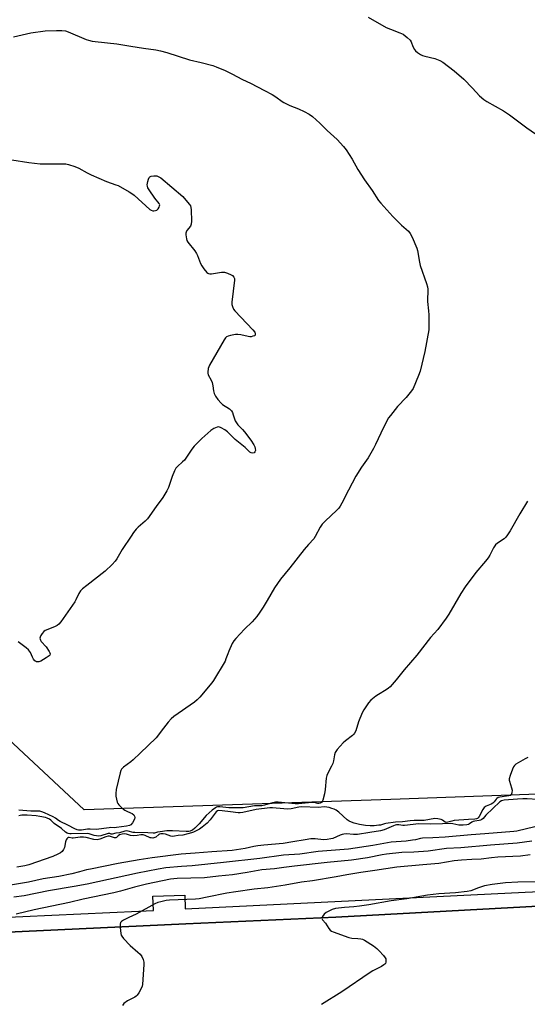
# Model space of a CAD drawing. Units: inches. Extents: x 1279762 to 1285762, y 501452 to 505452.
# Drawn here: x 1281598 to 1281845, y 501944 to 502423 of the extents above; entities that cross this region are included whole.
import ezdxf

# ---------------------------------------------------------------- set-up
doc = ezdxf.new("R2010")
doc.units = ezdxf.units.IN
doc.header["$MEASUREMENT"] = 0
for name, color, linetype in [('TRANS-Parking Lot', 4, 'Continuous'), ('TRANS-Road', 130, 'Continuous'), ('TRANS-Street Sidewalk', 7, 'Continuous'), ('Undefined', 1, 'Continuous')]:
    doc.layers.add(name, color=color, linetype=linetype)

msp = doc.modelspace()

# ---------------------------------------------------------------- linework, layer by layer
at = {"layer": 'TRANS-Parking Lot'}
msp.add_polyline3d([(1281934.62, 502049.62, 0), (1281778.32, 502043.98, 0), (1281629.37, 502039.05, 0), (1281582.6, 502082.52, 0), (1281573.26, 502311.13, 0), (1281569.32, 502392.76, 0), (1281564.14, 502392.54, 0), (1281557.91, 502390.28, 0), (1281554.11, 502384.84, 0), (1281553.62, 502381.37, 0), (1281554.25, 502346.09, 0), (1281438.5, 502342.11, 0), (1281326.06, 502339, 0), (1281323.77, 502421.74, 0), (1281317.52, 502580.99, 0)], dxfattribs=at)
at = {"layer": 'TRANS-Road'}
msp.add_lwpolyline([(1281885.42, 501940.48), (1281782.14, 501934.78), (1281661.97, 501931.09), (1281647.21, 501930.29), (1281621.95, 501928.92), (1281563.45, 501925.74), (1281494.25, 501921.55), (1281408.98, 501915), (1281393.95, 501967.8), (1281413.65, 501969.32), (1281536.93, 501976.87), (1281678.82, 501983.61), (1281751.65, 501986.85), (1281906.45, 501995.3)], dxfattribs=at)
at = {"layer": 'TRANS-Street Sidewalk'}
for points in [[(1281529.02, 501983.95), (1281655.89, 501989.66), (1281663.02, 501990.01), (1281662.77, 501996.99), (1281678.2, 501997.53), (1281678.35, 501990.77), (1281843.59, 501998.94), (1281961.97, 502004.28)], [(1281906.45, 501995.3), (1281751.65, 501986.85), (1281678.82, 501983.61), (1281536.93, 501976.87)]]:
    msp.add_lwpolyline(points, dxfattribs=at)
at = {"layer": 'Undefined'}
for points, elevation in [([(1281767.26, 502424.39), (1281776.12, 502419.42), (1281778.17, 502418.56), (1281782.7, 502416.85), (1281784.24, 502416.11), (1281786.33, 502414.53), (1281787.79, 502413.16), (1281788.2, 502412.47), (1281789.06, 502410.16), (1281789.76, 502408.67), (1281790.24, 502408.03), (1281791.29, 502407.13), (1281792.68, 502406.18), (1281793.68, 502405.69), (1281794.81, 502405.38), (1281799.71, 502404.3), (1281802.05, 502403.37), (1281803.53, 502402.55), (1281809.05, 502398.26), (1281813.76, 502394.27), (1281818.03, 502389.88), (1281821.32, 502386.2), (1281823.47, 502384.35), (1281824.91, 502383.37), (1281832.99, 502378.77), (1281835.93, 502376.91), (1281844.31, 502370.53), (1281848.53, 502367.64)], 358), ([(1281595.04, 502414.88), (1281603.45, 502416.72), (1281610.49, 502417.73), (1281615.86, 502417.95), (1281618.55, 502417.94), (1281620.21, 502417.67), (1281621.58, 502417.29), (1281630.39, 502413.51), (1281631.45, 502413.13), (1281633.17, 502412.69), (1281634.62, 502412.48), (1281645.15, 502411.41), (1281652.06, 502410.34), (1281658.17, 502409.27), (1281664.22, 502408.45), (1281666.48, 502408.02), (1281669.56, 502407.23), (1281680.5, 502403.62), (1281686.15, 502402.33), (1281691.83, 502400.91), (1281693.49, 502400.29), (1281697.83, 502398.42), (1281701.04, 502396.9), (1281706.3, 502394.14), (1281710.13, 502392.32), (1281716.99, 502388.66), (1281720.68, 502386.79), (1281722.41, 502385.68), (1281725.48, 502383.41), (1281726.41, 502382.85), (1281729.32, 502381.46), (1281733.53, 502379.82), (1281736.23, 502378.54), (1281738.61, 502377.3), (1281740.24, 502376.03), (1281743.78, 502372.83), (1281747.34, 502369.31), (1281752.29, 502364.85), (1281755.4, 502361.47), (1281756.63, 502359.83), (1281759.6, 502355.39), (1281762.36, 502350.33), (1281765.5, 502345.29), (1281769.2, 502340.03), (1281772.26, 502335.28), (1281773.4, 502333.95), (1281779.37, 502327.51), (1281783.58, 502323.26), (1281786.83, 502320.27), (1281787.72, 502319.26), (1281788.64, 502317.44), (1281790.89, 502312), (1281791.2, 502310.86), (1281792.25, 502305.32), (1281792.64, 502303.66), (1281795.7, 502294.97), (1281796.17, 502293.26), (1281796.26, 502292.08), (1281796.21, 502286.09), (1281796.66, 502281.64), (1281796.74, 502279.62), (1281796.86, 502274.11), (1281796.72, 502272.36), (1281794.8, 502261.79), (1281792.61, 502252.31), (1281791.84, 502250.1), (1281789.24, 502243.85), (1281788.42, 502242.63), (1281785.74, 502239.4), (1281781.61, 502235.15), (1281778.11, 502230.73), (1281777.26, 502229.53), (1281774.74, 502224.96), (1281770.87, 502216.54), (1281769.95, 502214.68), (1281767.3, 502210.16), (1281764, 502205.54), (1281761.27, 502201.25), (1281757.84, 502194.36), (1281754.6, 502188.14), (1281753.72, 502186.63), (1281753, 502185.69), (1281752.01, 502184.59), (1281746.65, 502179.58), (1281745.02, 502177.86), (1281744.06, 502176.42), (1281741.6, 502171.92), (1281740.86, 502170.74), (1281738.25, 502168.03), (1281736.16, 502165.56), (1281729.21, 502156.7), (1281724.79, 502151.21), (1281721.81, 502147), (1281718.24, 502140.75), (1281716.29, 502137.56), (1281714.74, 502135.14), (1281713.21, 502133.06), (1281710.9, 502130.42), (1281707.16, 502126.83), (1281702.98, 502122.29), (1281702.05, 502121.18), (1281701.32, 502119.93), (1281699.65, 502116.2), (1281699.09, 502114.86), (1281698.25, 502112.38), (1281697.78, 502111.33), (1281692.16, 502101.91), (1281691.35, 502100.68), (1281685.47, 502093.75), (1281684.3, 502092.45), (1281682.95, 502091.35), (1281672.94, 502084.29), (1281671.57, 502083.21), (1281670.23, 502081.66), (1281666.79, 502077.23), (1281665.05, 502074.84), (1281664.28, 502073.98), (1281656.52, 502066.58), (1281653.16, 502063.27), (1281652.04, 502062.35), (1281648.54, 502059.77), (1281647.56, 502058.78), (1281647.18, 502058.08), (1281646.83, 502056.97), (1281644.91, 502048.92), (1281644.66, 502046.97), (1281644.78, 502045.56), (1281645.42, 502042.78), (1281645.75, 502042.02), (1281646.25, 502041.36), (1281647.72, 502039.96), (1281649.05, 502038.86), (1281650.03, 502038.3), (1281651.87, 502037.59), (1281652.61, 502037.21), (1281653.41, 502036.52), (1281653.84, 502035.91), (1281654, 502035.22), (1281653.78, 502034.44), (1281652.81, 502032.61), (1281652.08, 502031.76), (1281651.39, 502031.42), (1281649.85, 502031.04), (1281645.11, 502030.33), (1281643.92, 502030.26), (1281642.34, 502030.34), (1281641.45, 502030.3), (1281635.22, 502029.5), (1281632.34, 502029.65), (1281630.99, 502029.64), (1281628.08, 502029.05), (1281626.67, 502029.05), (1281625.88, 502029.26), (1281624.8, 502029.74), (1281621.5, 502031.51), (1281617.65, 502033.35), (1281616.83, 502033.85), (1281615.37, 502034.98), (1281614.36, 502035.55), (1281610.08, 502037.53), (1281608.72, 502038.06), (1281607.87, 502038.27), (1281607.06, 502038.35), (1281603.51, 502038.36), (1281597.6, 502038.83)], 360), ([(1281594.18, 502355.01), (1281602.43, 502353.72), (1281607.93, 502353.11), (1281614.61, 502353.02), (1281620.4, 502353.03), (1281621.81, 502352.75), (1281624.87, 502351.81), (1281626.76, 502351.05), (1281630.87, 502348.68), (1281632.72, 502347.78), (1281640.28, 502344.51), (1281644.77, 502342.94), (1281645.86, 502342.48), (1281651.27, 502339.49), (1281652.53, 502338.73), (1281653.67, 502337.84), (1281661.2, 502330.95), (1281661.9, 502330.47), (1281662.67, 502330.22), (1281663.24, 502330.2), (1281664.08, 502330.33), (1281664.6, 502330.52), (1281665.03, 502330.83), (1281665.37, 502331.24), (1281665.77, 502331.96), (1281666.03, 502332.71), (1281666.06, 502333.2), (1281665.77, 502333.87), (1281663.76, 502336.4), (1281660.92, 502340.49), (1281660.33, 502341.47), (1281660.06, 502342.26), (1281660.01, 502342.82), (1281660.3, 502344.52), (1281660.62, 502345.63), (1281660.95, 502346.38), (1281661.26, 502346.76), (1281661.91, 502347.07), (1281663.25, 502347.28), (1281664.61, 502347.25), (1281665.38, 502346.99), (1281666.56, 502346.22), (1281677.32, 502337.14), (1281679.62, 502334.5), (1281680.52, 502333.36), (1281680.97, 502332.64), (1281681.22, 502331.83), (1281681.32, 502330.67), (1281681.42, 502325.27), (1281681.36, 502323.81), (1281681.23, 502323.26), (1281680.95, 502322.7), (1281679.27, 502320.66), (1281678.87, 502319.93), (1281678.77, 502319.41), (1281678.78, 502318.58), (1281679.05, 502316.61), (1281679.29, 502315.8), (1281679.79, 502314.92), (1281683.08, 502310.7), (1281683.94, 502309.49), (1281684.46, 502308.44), (1281685.94, 502304.55), (1281686.52, 502303.53), (1281687.54, 502302.09), (1281688.97, 502300.27), (1281689.38, 502299.92), (1281689.83, 502299.7), (1281690.33, 502299.61), (1281691.14, 502299.61), (1281696.13, 502300.33), (1281697.58, 502300.37), (1281698.91, 502299.98), (1281700.72, 502299.16), (1281701.42, 502298.72), (1281702.09, 502298.02), (1281702.36, 502297.35), (1281702.4, 502296.54), (1281701.12, 502285.82), (1281701.1, 502284.68), (1281701.35, 502283.65), (1281701.93, 502282.46), (1281702.58, 502281.58), (1281711.33, 502272.35), (1281712.18, 502271.2), (1281712.5, 502270.37), (1281712.4, 502269.82), (1281712.06, 502269.51), (1281711.32, 502269.21), (1281710.47, 502269.04), (1281709.88, 502269.02), (1281709, 502269.14), (1281705.5, 502269.95), (1281704.05, 502270.16), (1281702.92, 502270.08), (1281700.37, 502269.63), (1281699.28, 502269.36), (1281698.56, 502269.02), (1281697.98, 502268.43), (1281697.34, 502267.45), (1281690.26, 502255.17), (1281689.88, 502254.38), (1281689.6, 502253.55), (1281689.36, 502251.83), (1281689.41, 502251.27), (1281689.67, 502250.46), (1281691.08, 502247.85), (1281691.56, 502246.78), (1281691.9, 502245.11), (1281692.11, 502242.64), (1281692.53, 502241.36), (1281693.13, 502240.13), (1281694.35, 502238.45), (1281695.9, 502236.66), (1281696.59, 502236.11), (1281699.99, 502233.89), (1281700.62, 502233.34), (1281700.96, 502232.91), (1281701.35, 502232.17), (1281701.77, 502231.1), (1281702.76, 502228.07), (1281703.31, 502227.1), (1281704, 502226.2), (1281706.23, 502223.92), (1281707.17, 502222.83), (1281710.25, 502218.65), (1281711.7, 502216.48), (1281712.23, 502215.5), (1281712.49, 502214.73), (1281712.52, 502213.74), (1281712.32, 502213.08), (1281711.89, 502212.64), (1281711.26, 502212.47), (1281710.5, 502212.59), (1281709.87, 502212.94), (1281707.64, 502215.12), (1281702.78, 502219.11), (1281698.91, 502222.76), (1281697.63, 502223.73), (1281695.83, 502224.76), (1281694.78, 502225.13), (1281693.98, 502225.08), (1281692.4, 502224.37), (1281690.89, 502223.43), (1281686.53, 502219.5), (1281682.79, 502215.76), (1281681.68, 502214.4), (1281678.02, 502209.02), (1281677.2, 502208.17), (1281674.74, 502205.98), (1281673.95, 502205.11), (1281673.28, 502203.83), (1281672.17, 502201.1), (1281670.27, 502195.64), (1281669.47, 502194.09), (1281667.56, 502190.81), (1281664.25, 502186.45), (1281660.11, 502180.45), (1281658.92, 502179.27), (1281655.58, 502176.49), (1281654.61, 502175.41), (1281653.34, 502173.81), (1281652.18, 502172.12), (1281647.88, 502165.49), (1281645.17, 502161), (1281644.35, 502159.84), (1281642.91, 502158.34), (1281639.48, 502155.01), (1281630.63, 502148.09), (1281628.61, 502146.4), (1281627.56, 502145.4), (1281626.77, 502144.2), (1281625.34, 502141.09), (1281624.76, 502140.1), (1281618, 502130.46), (1281617.09, 502129.31), (1281616.23, 502128.6), (1281615.01, 502127.91), (1281610.44, 502126.12), (1281609.76, 502125.64), (1281609.01, 502124.74), (1281608.37, 502123.75), (1281608, 502122.99), (1281607.89, 502122.48), (1281607.95, 502122.01), (1281608.12, 502121.53), (1281608.5, 502120.85), (1281610.92, 502118.19), (1281612.35, 502116), (1281612.68, 502115.26), (1281612.76, 502114.78), (1281612.6, 502114.25), (1281612.28, 502113.86), (1281610.88, 502112.83), (1281608.33, 502111.28), (1281607.26, 502110.93), (1281606.74, 502110.88), (1281606.24, 502110.97), (1281605.78, 502111.19), (1281605.38, 502111.51), (1281604.72, 502112.32), (1281604.2, 502113.26), (1281603.23, 502115.54), (1281602.25, 502116.82), (1281601.18, 502117.78), (1281597.3, 502120.61)], 362), ([(1281844.65, 502188.99), (1281841, 502182.91), (1281836.37, 502174.66), (1281835.07, 502172.7), (1281834.16, 502171.55), (1281833.35, 502170.75), (1281830.13, 502168.69), (1281829.11, 502167.81), (1281828.21, 502166.44), (1281826.37, 502162.84), (1281825.63, 502161.59), (1281824.34, 502159.96), (1281819.64, 502154.44), (1281814.36, 502147.49), (1281812.29, 502144.23), (1281806.52, 502134.05), (1281805.2, 502132.12), (1281801.08, 502126.61), (1281797.58, 502122.81), (1281790.91, 502114.26), (1281784.76, 502107.13), (1281780.88, 502102.17), (1281778.03, 502098.85), (1281777.19, 502098.08), (1281776.05, 502097.26), (1281772.26, 502095.1), (1281771.05, 502094.32), (1281768.68, 502092.3), (1281767.55, 502091.01), (1281765.24, 502087.61), (1281764.36, 502086.1), (1281762.68, 502081.83), (1281761.26, 502077.46), (1281760.64, 502076.19), (1281760.28, 502075.74), (1281759.64, 502075.14), (1281756.31, 502072.6), (1281755.19, 502071.62), (1281752.31, 502068.25), (1281751.33, 502066.81), (1281750.99, 502065.73), (1281750.45, 502062.86), (1281750.07, 502061.46), (1281749.47, 502060.15), (1281747.68, 502056.81), (1281747.24, 502055.75), (1281746.97, 502054.33), (1281746.42, 502048.8), (1281746.13, 502046.78), (1281745.37, 502043.73), (1281745.03, 502042.99), (1281744.58, 502042.5), (1281743.98, 502042.17), (1281743.29, 502042.03), (1281742.79, 502042.06), (1281741.08, 502042.5), (1281739.94, 502042.56), (1281733.42, 502041.96), (1281731.79, 502041.88), (1281723.67, 502042.7), (1281722.33, 502042.74), (1281720.87, 502042.46), (1281717.01, 502041.3), (1281715.63, 502040.95), (1281714.49, 502040.86), (1281712.95, 502040.99), (1281712.05, 502040.95), (1281706.64, 502039.94), (1281699.7, 502039.94), (1281695.3, 502040.38), (1281694.17, 502040.38), (1281693.64, 502040.24), (1281693.14, 502040), (1281691.51, 502038.82), (1281688.62, 502036.18), (1281685.25, 502032.24), (1281683.18, 502030.09), (1281682.05, 502029.16), (1281681.56, 502028.88), (1281680.85, 502028.63), (1281680.15, 502028.5), (1281678.96, 502028.46), (1281672.29, 502028.76), (1281669.47, 502028.73), (1281666.22, 502028.34), (1281665.05, 502028.1), (1281663.53, 502027.64), (1281662.8, 502027.58), (1281660.35, 502027.81), (1281653.95, 502027.91), (1281653.15, 502028.04), (1281650.73, 502028.69), (1281649.88, 502028.76), (1281649.09, 502028.6), (1281646.53, 502027.74), (1281644.73, 502027.61), (1281643.03, 502027.15), (1281642.46, 502027.18), (1281641.81, 502027.41), (1281641.09, 502027.4), (1281637.47, 502026.42), (1281636.37, 502026.24), (1281635.31, 502026.29), (1281634.25, 502026.48), (1281631.71, 502027.35), (1281630.9, 502027.51), (1281623.02, 502027.24), (1281622.39, 502027.27), (1281621.56, 502027.45), (1281621.04, 502027.67), (1281620.32, 502028.14), (1281618.34, 502029.84), (1281614.74, 502032.39), (1281613.13, 502033.9), (1281612.46, 502034.39), (1281611.43, 502034.94), (1281610.62, 502035.24), (1281607.8, 502035.8), (1281606.09, 502036.05), (1281601.59, 502036.39), (1281600.19, 502036.47), (1281599.06, 502036.43), (1281598.23, 502036.3), (1281597.68, 502036.11)], 358), ([(1281844.85, 502064.51), (1281843.65, 502063.71), (1281839.11, 502061.11), (1281838.32, 502060.48), (1281837.85, 502059.83), (1281837.38, 502058.77), (1281836.29, 502055.69), (1281835.85, 502054.01), (1281835.86, 502053.45), (1281835.96, 502052.88), (1281837.01, 502049.75), (1281837.26, 502048.59), (1281837.13, 502047.26), (1281836.75, 502046.34), (1281836.41, 502046.02), (1281835.7, 502045.73), (1281831.34, 502045.11), (1281830.54, 502044.91), (1281829.84, 502044.57), (1281829.48, 502044.21), (1281828.55, 502042.89), (1281827.84, 502042.26), (1281827.07, 502041.82), (1281824.61, 502040.79), (1281824.12, 502040.5), (1281823.7, 502040.12), (1281823.07, 502039.17), (1281821.31, 502035.7), (1281820.81, 502035.02), (1281820.42, 502034.72), (1281819.91, 502034.54), (1281819.11, 502034.43), (1281816, 502034.3), (1281809.15, 502033.73), (1281807.98, 502033.54), (1281806.03, 502032.96), (1281805.27, 502032.85), (1281804.73, 502033.03), (1281803.45, 502033.88), (1281802.72, 502034.23), (1281801.1, 502034.62), (1281799.71, 502034.71), (1281794.55, 502033.77), (1281789.69, 502033.86), (1281787.69, 502033.69), (1281784.03, 502033.19), (1281780.58, 502032.97), (1281775.95, 502032.41), (1281775.23, 502032.25), (1281773.38, 502031.61), (1281772.55, 502031.45), (1281770.3, 502031.25), (1281768.27, 502031.21), (1281765.97, 502031.41), (1281763.15, 502031.91), (1281760.56, 502032.46), (1281759.18, 502032.94), (1281758.13, 502033.45), (1281757.15, 502034.1), (1281753.02, 502037.83), (1281751.77, 502038.75), (1281750.8, 502039.26), (1281749.71, 502039.69), (1281748.32, 502040.14), (1281747.19, 502040.36), (1281746.05, 502040.37), (1281742.95, 502040.17), (1281735.06, 502040.43), (1281733.63, 502040.26), (1281729.98, 502039.53), (1281728.01, 502039.37), (1281726.28, 502039.44), (1281720.87, 502039.92), (1281719.52, 502039.9), (1281712.97, 502039.12), (1281706.45, 502037.63), (1281705.21, 502037.48), (1281704.1, 502037.55), (1281700.48, 502038.06), (1281696.33, 502038.55), (1281694.61, 502038.6), (1281694.11, 502038.47), (1281693.49, 502038.01), (1281690.63, 502034.06), (1281689.07, 502032.53), (1281686.72, 502030.5), (1281685.34, 502029.63), (1281682.49, 502028.14), (1281681.42, 502027.73), (1281679.76, 502027.29), (1281677.25, 502026.74), (1281675.07, 502026.52), (1281673.18, 502026.12), (1281672.4, 502026.04), (1281671.38, 502026.17), (1281668.92, 502027.09), (1281667.78, 502027.27), (1281666.65, 502027.29), (1281665.98, 502027.15), (1281665.59, 502026.97), (1281664.11, 502025.74), (1281663.69, 502025.47), (1281663.24, 502025.31), (1281662.73, 502025.25), (1281661.95, 502025.3), (1281661.43, 502025.43), (1281658.92, 502026.54), (1281657.95, 502026.8), (1281656.86, 502026.88), (1281655.11, 502026.43), (1281653.21, 502026.4), (1281651.84, 502026.58), (1281649.95, 502027.22), (1281649.18, 502027.34), (1281647.84, 502027.18), (1281646.47, 502026.78), (1281645.81, 502026.4), (1281645.02, 502025.53), (1281644.69, 502025.3), (1281644.04, 502025.32), (1281641.74, 502026.11), (1281640.98, 502026.14), (1281639.95, 502025.88), (1281636.95, 502024.7), (1281635.62, 502024.46), (1281634.03, 502024.54), (1281630.29, 502025.47), (1281629.03, 502025.66), (1281627.42, 502025.62), (1281624.08, 502025.13), (1281623.55, 502025.16), (1281622.1, 502025.53), (1281621.75, 502025.53), (1281621.19, 502025.28), (1281620.87, 502024.92), (1281620.63, 502024.46), (1281620.3, 502023.35), (1281619.77, 502020.72), (1281619.38, 502019.65), (1281618.69, 502018.79), (1281617.83, 502018.05), (1281616.63, 502017.38), (1281614.12, 502016.33), (1281602.46, 502012.25), (1281600.52, 502011.78), (1281596.57, 502011.13)], 356), ([(1281849.6, 502044.01), (1281844.53, 502044.32), (1281842.42, 502044.38), (1281839.84, 502044.24), (1281833.3, 502043.73), (1281832.01, 502043.44), (1281831.2, 502042.92), (1281824.54, 502036.38), (1281823.12, 502034.79), (1281822.54, 502034.27), (1281821.81, 502033.88), (1281821.28, 502033.73), (1281819.05, 502033.51), (1281818.28, 502033.33), (1281817.69, 502033.02), (1281816.47, 502032.14), (1281815.98, 502031.93), (1281815.18, 502031.75), (1281813.52, 502031.6), (1281811.28, 502031.61), (1281808.38, 502032.17), (1281807.44, 502032.26), (1281803.43, 502032.22), (1281797.51, 502032.02), (1281791.98, 502032.18), (1281784.99, 502031.4), (1281784.11, 502031.42), (1281782.23, 502031.69), (1281781.11, 502031.64), (1281780.38, 502031.5), (1281779.56, 502031.22), (1281775.07, 502029.25), (1281773.31, 502028.78), (1281768.05, 502028.01), (1281762.1, 502026.99), (1281760.14, 502026.97), (1281756.73, 502027.3), (1281755.44, 502027.22), (1281754.67, 502027.02), (1281753.65, 502026.65), (1281750.18, 502025.1), (1281749.11, 502024.82), (1281747.46, 502024.53), (1281745.58, 502024.45), (1281741.53, 502024.9), (1281740.69, 502024.92), (1281739.53, 502024.84), (1281736.65, 502024.45), (1281730.66, 502023.38), (1281725.96, 502022.69), (1281716.59, 502021.85), (1281713.76, 502021.49), (1281711.8, 502021.17), (1281707.56, 502020.25), (1281701.27, 502019.26), (1281691.39, 502018.6), (1281683.23, 502017.84), (1281676.49, 502017.45), (1281662.4, 502015.57), (1281656.15, 502014.62), (1281645.89, 502012.9), (1281632.41, 502010.2), (1281630.56, 502009.76), (1281627.14, 502008.76), (1281623.37, 502007.89), (1281617.09, 502006.62), (1281609.51, 502005.37), (1281602.37, 502003.75), (1281585.72, 502000.99)], 354), ([(1281848.24, 502030.71), (1281839.57, 502028.65), (1281838.11, 502028.42), (1281823.92, 502027.28), (1281817.36, 502026.89), (1281804.66, 502025.76), (1281798.72, 502025.41), (1281793.77, 502025.25), (1281792.76, 502025.08), (1281790.27, 502024.45), (1281788.79, 502024.2), (1281785.84, 502023.83), (1281778.46, 502023.23), (1281769.6, 502021.6), (1281757.71, 502019.88), (1281743.08, 502018.72), (1281734.16, 502017.51), (1281726.12, 502016.88), (1281714.65, 502015.28), (1281697.02, 502013.33), (1281681.82, 502011.81), (1281676.58, 502011.45), (1281668.95, 502010.72), (1281665.23, 502010.14), (1281655.31, 502008.16), (1281630.86, 502002.89), (1281624.51, 502001.71), (1281611.99, 501999.6), (1281600.22, 501997.24), (1281595.13, 501996.55)], 352), ([(1281846.84, 502023.81), (1281839.68, 502022.81), (1281826.81, 502021.78), (1281812.33, 502020.48), (1281805.34, 502020.11), (1281796.48, 502018.93), (1281789.54, 502018.45), (1281783.67, 502018.17), (1281776.27, 502017.48), (1281774.13, 502017.16), (1281766.97, 502015.71), (1281759.28, 502014.53), (1281747.34, 502013.34), (1281731.61, 502011.64), (1281726.33, 502010.98), (1281721.75, 502010.33), (1281715.59, 502009.76), (1281708.5, 502008.47), (1281701.46, 502007.39), (1281694.56, 502006.74), (1281687.81, 502005.9), (1281674.56, 502005.53), (1281671.23, 502005.2), (1281659.63, 502002.85), (1281653.73, 502001.38), (1281646.94, 501999.49), (1281643.71, 501998.68), (1281628.91, 501995.63), (1281622.18, 501993.96), (1281605.12, 501990.43), (1281596.4, 501988.33)], 350), ([(1281845.94, 502017.17), (1281841.25, 502016.53), (1281830.3, 502016.04), (1281827.15, 502015.71), (1281822.23, 502015.05), (1281817.61, 502014.9), (1281812.67, 502014.59), (1281809.15, 502014.17), (1281801.61, 502012.84), (1281799.75, 502012.66), (1281793.84, 502012.3), (1281781.26, 502011.04), (1281770.53, 502009.44), (1281763.75, 502008.53), (1281757.03, 502007.45), (1281751.8, 502006.41), (1281740.33, 502004.5), (1281735.01, 502003.86), (1281726.99, 502002.33), (1281718.52, 502001.07), (1281711.96, 502000.4), (1281703.08, 501999.16), (1281698.63, 501998.39), (1281689.14, 501996.57), (1281685.2, 501995.75), (1281683.46, 501995.61), (1281670.83, 501995.06), (1281669.13, 501994.86), (1281666.57, 501994.33), (1281665.22, 501993.93), (1281663.71, 501993.29), (1281654.67, 501988.25), (1281651.13, 501986.67), (1281648.47, 501985.34), (1281647.49, 501984.75), (1281646.97, 501984.2), (1281646.79, 501983.47), (1281646.88, 501981.78), (1281647.21, 501978.88), (1281647.4, 501978.05), (1281647.63, 501977.55), (1281648.5, 501976.43), (1281651.71, 501973.04), (1281655.49, 501969.83), (1281656.53, 501968.83), (1281657.38, 501967.7), (1281658.02, 501966.18), (1281658.36, 501964.86), (1281658.4, 501963.71), (1281657.62, 501954.07), (1281657.45, 501953.23), (1281657, 501952.14), (1281655.85, 501950.04), (1281655.03, 501948.83), (1281654.62, 501948.43), (1281653.89, 501947.95), (1281650.47, 501946.11), (1281648.65, 501944.75), (1281647.95, 501943.89)], 348), ([(1281848.81, 502003.98), (1281839.97, 502003.84), (1281834.04, 502003.49), (1281831.47, 502003.22), (1281827.53, 502002.65), (1281823.87, 502001.99), (1281820.9, 502001.14), (1281817.11, 501999.68), (1281815.47, 501999.25), (1281809.81, 501998.71), (1281801.71, 501998.13), (1281796.16, 501997.53), (1281786.03, 501995.76), (1281778.44, 501994.8), (1281767.61, 501992.83), (1281763.04, 501992.11), (1281760.35, 501991.79), (1281755.82, 501991.54), (1281751.47, 501991.03), (1281749.78, 501990.56), (1281748.17, 501989.78), (1281746.9, 501988.99), (1281746.01, 501988.22), (1281745.14, 501987.1), (1281744.91, 501986.65), (1281744.83, 501986.2), (1281745.1, 501985.57), (1281746.55, 501983.88), (1281748.14, 501981.34), (1281748.85, 501980.49), (1281749.58, 501980.03), (1281750.38, 501979.68), (1281757.91, 501976.85), (1281759.37, 501976.6), (1281762.34, 501976.47), (1281763.71, 501976.34), (1281764.5, 501976.16), (1281765.56, 501975.66), (1281769.85, 501972.92), (1281771.5, 501971.56), (1281772.72, 501970.41), (1281774.73, 501968.23), (1281775.61, 501967.07), (1281775.82, 501966.56), (1281775.93, 501966.04), (1281775.95, 501964.99), (1281775.75, 501964.28), (1281775.43, 501963.89), (1281775, 501963.56), (1281773.76, 501962.83), (1281769.57, 501960.7), (1281768.3, 501959.96), (1281754.5, 501950.45), (1281744.57, 501944.34)], 346)]:
    msp.add_lwpolyline(points, dxfattribs=dict(at, elevation=elevation))

doc.saveas('drawing.dxf')
